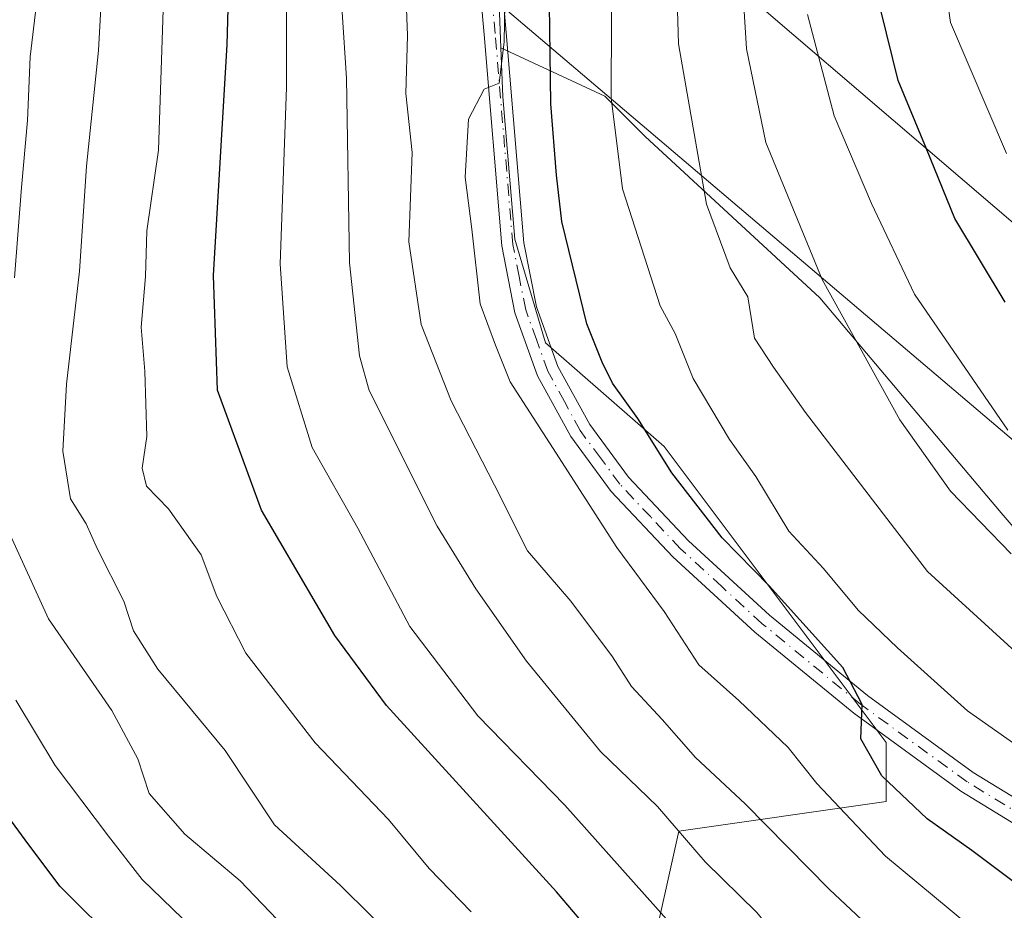
# Model space of a CAD drawing. Units: metres. Extents: x 606580 to 610011, y 4784790 to 4787158.
# Drawn here: x 608554 to 608664, y 4784986 to 4785086 of the extents above; entities that cross this region are included whole.
import ezdxf

# ---------------------------------------------------------------- set-up
doc = ezdxf.new("R2010")
doc.units = ezdxf.units.M
doc.header["$MEASUREMENT"] = 0
doc.linetypes.add('DGN Style 4', pattern=[2.6384748266838614, 1.318413404963828, -0.6592067024819142, 0.001648016756204785, -0.6592067024819142])
for name, color, linetype, lineweight in [('Arbolado forestal CxS', 92, 'Continuous', 0), ('Camino Cxs', 7, 'Continuous', 0), ('Camino eje', 30, 'DGN Style 4', 13), ('Curva de nivel maestra', 30, 'Continuous', 30), ('Curva de nivel normal', 30, 'Continuous', 0), ('Pastizal CxS', 92, 'Continuous', 0), ('Tendido', 6, 'Continuous', 0)]:
    doc.layers.add(name, color=color, linetype=linetype, lineweight=lineweight)

msp = doc.modelspace()

# ---------------------------------------------------------------- linework, layer by layer
at = {"layer": 'Arbolado forestal CxS', "color": 92, "linetype": 'Continuous', "lineweight": 0}
for points in [[(608671.5075000003, 4785169.282099999, 210.8179999999993), (608661.5418999996, 4785157.9871, 206.2305999999953), (608650.9123000001, 4785146.028899999, 199.7051000000065), (608644.9899000004, 4785147.126300001, 193.9030000000057), (608625.1653000005, 4785150.8003, 172.9945000000007), (608592.7906999999, 4785143.2711, 150.9670000000042), (608592.0393000003, 4785108.638300001, 159.4636000000028), (608607.0648999996, 4785094.2075, 169.5338000000047), (608607.5179000003, 4785082.4431, 169.9928999999975), (608607.7298999997, 4785076.9331, 170.2684000000008), (608609.0592999998, 4785060.988700001, 171.1717999999964), (608612.5239000004, 4785049.396700001, 171.0770000000048), (608625.7901, 4785037.790300001, 175.0641000000032), (608650.6637000004, 4785004.6273, 175.2029999999941), (608650.6639, 4784997.9955, 172.8466000000044), (608627.4496999999, 4784994.679300001, 159.5475000000006), (608624.1343, 4784979.756300001, 151.1662999999971), (608627.3026999999, 4784966.1239, 147.5801999999967), (608611.6799, 4784958.4937, 136.6631000000052), (608609.2125000004, 4784948.251700001, 132.0479999999952), (608607.5538999997, 4784938.304300001, 127.5869999999995), (608648.4313000003, 4784886.0101, 127.3479999999981), (608690.5105, 4784846.030300001, 105.6487000000052)], [(608644.9899000004, 4785147.126300001, 193.9030000000057), (608625.1653000005, 4785150.8003, 172.9945000000007), (608592.7906999999, 4785143.2711, 150.9670000000042), (608592.0393000003, 4785108.638300001, 159.4636000000028), (608607.0648999996, 4785094.2075, 169.5338000000047), (608607.5179000003, 4785082.4431, 169.9928999999975)], [(608607.5179000003, 4785082.4431, 169.9928999999975), (608619.1451000003, 4785077.017300001, 178.5853000000061), (608623.6627000002, 4785072.4999, 181.6006000000052), (608643.2390999999, 4785054.4309, 189.0902999999962), (608663.5685000002, 4785030.338500001, 191.4746000000014), (608681.6391000003, 4785009.257900001, 189.1333000000013), (608698.9568999996, 4784985.1655, 180.1196000000054), (608722.2972999997, 4784976.884099999, 173.0783999999985), (608736.6025, 4784976.131300001, 173.9873999999982), (608749.4014999997, 4784982.907299999, 179.8809999999939), (608758.4358999999, 4784995.706499999, 187.0755000000063), (608757.6825000001, 4785008.5055, 196.1212999999989), (608750.1527000006, 4785024.316099999, 205.3117999999959), (608742.6228999998, 4785044.644099999, 219.0513999999966), (608724.5525000002, 4785063.4661, 227.4646000000066), (608698.1996999999, 4785086.0525, 227.0470999999961), (608658.2940999996, 4785127.461100001, 206.6092000000062), (608644.9899000004, 4785147.126300001, 193.9030000000057)], [(608690.5105, 4784846.030300001, 105.6487000000052), (608648.4313000003, 4784886.0101, 127.3479999999981), (608607.5538999997, 4784938.304300001, 127.5869999999995), (608609.2125000004, 4784948.251700001, 132.0479999999952), (608611.6799, 4784958.4937, 136.6631000000052), (608627.3026999999, 4784966.1239, 147.5801999999967), (608624.1343, 4784979.756300001, 151.1662999999971), (608627.4496999999, 4784994.679300001, 159.5475000000006), (608650.6639, 4784997.9955, 172.8466000000044), (608650.6637000004, 4785004.6273, 175.2029999999941), (608625.7901, 4785037.790300001, 175.0641000000032), (608612.5239000004, 4785049.396700001, 171.0770000000048), (608609.0592999998, 4785060.988700001, 171.1717999999964), (608607.7298999997, 4785076.9331, 170.2684000000008), (608607.5179000003, 4785082.4431, 169.9928999999975), (608619.1451000003, 4785077.017300001, 178.5853000000061), (608623.6627000002, 4785072.4999, 181.6006000000052), (608643.2390999999, 4785054.4309, 189.0902999999962), (608663.5685000002, 4785030.338500001, 191.4746000000014), (608681.6391000003, 4785009.257900001, 189.1333000000013)], [(608607.5179000003, 4785082.4431, 169.9928999999975), (608607.7298999997, 4785076.9331, 170.2684000000008), (608609.0592999998, 4785060.988700001, 171.1717999999964), (608612.5239000004, 4785049.396700001, 171.0770000000048), (608625.7901, 4785037.790300001, 175.0641000000032), (608650.6637000004, 4785004.6273, 175.2029999999941), (608650.6639, 4784997.9955, 172.8466000000044), (608627.4496999999, 4784994.679300001, 159.5475000000006), (608624.1343, 4784979.756300001, 151.1662999999971), (608627.3026999999, 4784966.1239, 147.5801999999967), (608611.6799, 4784958.4937, 136.6631000000052), (608609.2125000004, 4784948.251700001, 132.0479999999952), (608607.5538999997, 4784938.304300001, 127.5869999999995), (608648.4313000003, 4784886.0101, 127.3479999999981), (608690.5105, 4784846.030300001, 105.6487000000052), (608691.3409000002, 4784846.030099999, 105.6321999999927)], [(608607.5179000003, 4785082.4431, 169.9928999999975), (608607.7298999997, 4785076.9331, 170.2684000000008), (608609.0592999998, 4785060.988700001, 171.1717999999964), (608612.5239000004, 4785049.396700001, 171.0770000000048), (608625.7901, 4785037.790300001, 175.0641000000032), (608650.6637000004, 4785004.6273, 175.2029999999941), (608650.6639, 4784997.9955, 172.8466000000044), (608627.4496999999, 4784994.679300001, 159.5475000000006), (608624.1343, 4784979.756300001, 151.1662999999971), (608627.3026999999, 4784966.1239, 147.5801999999967), (608611.6799, 4784958.4937, 136.6631000000052), (608609.2125000004, 4784948.251700001, 132.0479999999952), (608607.5538999997, 4784938.304300001, 127.5869999999995), (608648.4313000003, 4784886.0101, 127.3479999999981), (608690.5105, 4784846.030300001, 105.6487000000052), (608691.3409000002, 4784846.030099999, 105.6321999999927)]]:
    msp.add_polyline3d(points, dxfattribs=at)
at = {"layer": 'Camino Cxs', "color": 7, "linetype": 'Continuous', "lineweight": 0}
for points in [[(608670.3901000004, 4784992.2401, 190.3956999999937), (608659.0500999996, 4784999.1801, 188.0850000000064), (608647.0401, 4785007.9101, 186.3671999999933), (608635.9801000003, 4785016.9801, 180.960699999996), (608626.7701000003, 4785025.420100001, 184.6542000000045), (608619.8800999997, 4785032.7501, 183.4829999999929), (608615.3501000004, 4785038.880100001, 183.0706000000064), (608611.6101000002, 4785045.710100001, 182.2247000000061), (608609.0800999999, 4785052.7501, 184.1584000000003), (608607.6001000004, 4785060.2401, 183.0250999999989), (608605.6201, 4785083.940099999, 174.9036000000051), (608604.5201000003, 4785096.4101, 171.686400000006)], [(608670.3901000004, 4784992.2401, 190.3956999999937), (608659.0500999996, 4784999.1801, 188.0850000000064), (608647.0401, 4785007.9101, 186.3671999999933), (608635.9801000003, 4785016.9801, 180.960699999996), (608626.7701000003, 4785025.420100001, 184.6542000000045), (608619.8800999997, 4785032.7501, 183.4829999999929), (608615.3501000004, 4785038.880100001, 183.0706000000064), (608611.6101000002, 4785045.710100001, 182.2247000000061), (608609.0800999999, 4785052.7501, 184.1584000000003), (608607.6001000004, 4785060.2401, 183.0250999999989), (608605.6201, 4785083.940099999, 174.9036000000051), (608604.5201000003, 4785096.4101, 171.686400000006)], [(608607.0201000003, 4785096.540100001, 173.4263999999966), (608608.1101000002, 4785084.1501, 174.3173999999999), (608610.0800999999, 4785060.590100001, 185.6891999999934), (608611.4901000002, 4785053.420100001, 188.0728999999992), (608613.9001000002, 4785046.7401, 182.8453000000009), (608617.4600999998, 4785040.2301, 180.9619999999995), (608621.8101000005, 4785034.360099999, 185.3304999999964), (608628.5201000003, 4785027.200099999, 186.3467999999993), (608637.6201, 4785018.870100001, 183.122199999998), (608648.5701000001, 4785009.890100001, 188.6385000000009), (608660.4401000004, 4785001.2601, 190.4575000000041), (608671.5500999996, 4784994.460100001, 192.8555999999953)], [(608607.0201000003, 4785096.540100001, 173.4263999999966), (608608.1101000002, 4785084.1501, 174.3173999999999), (608610.0800999999, 4785060.590100001, 185.6891999999934), (608611.4901000002, 4785053.420100001, 188.0728999999992), (608613.9001000002, 4785046.7401, 182.8453000000009), (608617.4600999998, 4785040.2301, 180.9619999999995), (608621.8101000005, 4785034.360099999, 185.3304999999964), (608628.5201000003, 4785027.200099999, 186.3467999999993), (608637.6201, 4785018.870100001, 183.122199999998), (608648.5701000001, 4785009.890100001, 188.6385000000009), (608660.4401000004, 4785001.2601, 190.4575000000041), (608671.5500999996, 4784994.460100001, 192.8555999999953)]]:
    msp.add_polyline3d(points, dxfattribs=at)
at = {"layer": 'Camino eje', "color": 30, "linetype": 'DGN Style 4', "lineweight": 13}
msp.add_polyline3d([(608670.9700999996, 4784993.350099999, 191.4165000000066), (608659.7451, 4785000.220100001, 189.1388000000006), (608647.8051000005, 4785008.9001, 187.222299999994), (608636.8000999996, 4785017.925100001, 181.3466999999946), (608632.2500999998, 4785022.090100001, 180.8142999999982), (608627.6451000003, 4785026.3101, 185.8025999999954), (608624.2901, 4785029.890100001, 183.2010000000009), (608620.8450999996, 4785033.5551, 184.0712000000058), (608618.6700999998, 4785036.4901, 184.1474000000017), (608616.4051000001, 4785039.5551, 181.9468000000052), (608614.6250999998, 4785042.8101, 181.1284000000014), (608612.7550999997, 4785046.225099999, 182.4867999999988), (608611.4901000002, 4785049.745100001, 185.010500000004), (608610.2851, 4785053.085100001, 186.1622000000061), (608609.5450999998, 4785056.8301, 185.4737000000023), (608608.8400999998, 4785060.415100001, 184.357600000003), (608606.8651000002, 4785084.045100001, 174.1958000000013), (608605.7701000003, 4785096.475099999, 172.5541999999987)], dxfattribs=at)
at = {"layer": 'Curva de nivel maestra', "color": 30, "linetype": 'Continuous', "lineweight": 30, "flags": 128}
for points, elevation in [([(608673.3799999999, 4784922.940099999), (608660.9699999997, 4784934.9301), (608650.3600000005, 4784944.9901), (608643.75, 4784953.050100001), (608638.5800000001, 4784958.870100001), (608635.6799999997, 4784961.640100001), (608633.0599999996, 4784966.120100001), (608627.3600000005, 4784972.720100001), (608622, 4784978.200099999), (608613.7300000006, 4784987.9101), (608594.6799999997, 4785008.780099999), (608588.9100000003, 4785016.620100001), (608580.6900000004, 4785030.6501), (608575.7699999996, 4785044.0701), (608575.3099999996, 4785056.940099999), (608576.8499999996, 4785082.8201), (608577.2000000002, 4785096.1601)], 150), ([(608668.6299999999, 4784986.2501), (608660.2599999999, 4784992.520099999), (608655.2800000003, 4784996.0801), (608650.2000000002, 4785000.870100001), (608647.8499999996, 4785005.050100001), (608647.9800000006, 4785008.880100001), (608645.8399999999, 4785013.030099999), (608637.5599999996, 4785022.1801), (608632.3099999996, 4785027.540100001), (608626.6600000003, 4785034.8201), (608622.8399999999, 4785040.920100001), (608620.0199999996, 4785044.880100001), (608618.8600000005, 4785047.2401), (608617.1200000001, 4785051.520099999), (608614.3399999999, 4785062.970100001), (608613.75, 4785068.1601), (608613.0999999996, 4785076.1601), (608612.8600000005, 4785095.600099999)], 175), ([(608664.0199999996, 4785053.940099999), (608658.3600000005, 4785063.3301), (608655.1900000004, 4785071.120100001), (608652.0199999996, 4785078.7601), (608650.0700000003, 4785086.670100001)], 200), ([(608666.4500000002, 4784862.670100001), (608662.8499999996, 4784862.2601), (608661.3899999997, 4784863.700099999), (608659.5099999999, 4784867.700099999), (608655.3600000005, 4784872.540100001), (608648.4100000003, 4784879.2601), (608637.5199999996, 4784893.470100001), (608629.7800000003, 4784906.3301), (608624.4500000002, 4784914.4001), (608622.1299999999, 4784918.4301), (608617.4900000002, 4784922.9101), (608608.1900000004, 4784930.6501), (608599.1100000005, 4784941.860099999), (608588.7999999998, 4784953.770099999), (608583.5999999996, 4784960.2401), (608581.6200000001, 4784963.2501), (608579.4800000006, 4784965.440099999), (608575.2199999997, 4784970.5101), (608564.9100000003, 4784981.7501), (608558.0899999999, 4784988.540100001), (608554.2000000002, 4784993.700099999), (608550.0800000001, 4784999.270099999)], 125)]:
    msp.add_lwpolyline(points, dxfattribs=dict(at, elevation=elevation))
at = {"layer": 'Curva de nivel normal', "color": 30, "linetype": 'Continuous', "lineweight": 0, "flags": 128}
for points, elevation in [([(608664.1699999999, 4785070.58), (608657.8899999997, 4785085.27), (608654.9000000004, 4785106.100000001), (608654.3799999999, 4785123.789999999), (608655.2800000003, 4785147), (608656.1500000004, 4785152.32), (608658.5, 4785158.789999999), (608662.1600000003, 4785165.27), (608664.7999999998, 4785171.600000001)], 205), ([(608675.04, 4784997.460000001), (608659.79, 4785008.17), (608651.9500000002, 4785015.24), (608647.54, 4785019.460000001), (608643.6500000004, 4785024.100000001), (608639.7800000003, 4785028.279999999), (608636.0599999996, 4785034.4), (608633.1100000005, 4785038.550000001), (608629.0599999996, 4785045.4), (608627.04, 4785050.430000001), (608625.3399999999, 4785053.529999999), (608621.1500000004, 4785066.65), (608619.8799999999, 4785076.84), (608619.9900000002, 4785103.9)], 180), ([(608672.4699999997, 4785008.119999999), (608655.2999999998, 4785023.76), (608641.6399999997, 4785041.59), (608638.04, 4785046.66), (608635.9400000004, 4785049.9), (608635.1600000003, 4785054.539999999), (608633.2000000002, 4785057.789999999), (608630.5499999998, 4785064.92), (608627.4100000003, 4785082.880000001), (608626.7599999999, 4785104.100000001)], 185), ([(608664.6900000004, 4785025.76), (608657.9000000004, 4785032.789999999), (608652.2199999997, 4785040.77), (608643.5099999999, 4785056.470000001), (608637.2100000001, 4785071.84), (608635.04, 4785082.34), (608633.7999999998, 4785102.100000001)], 190), ([(608664.1299999999, 4784978.869999999), (608662.8300000001, 4784981.220000001), (608659.8200000003, 4784984.220000001), (608650.6100000005, 4784991.9), (608642.9199999999, 4785000.02), (608639.6799999997, 4785004.060000001), (608634.1500000004, 4785009.33), (608629.7000000002, 4785013.310000001), (608625.7999999998, 4785019.310000001), (608620.5, 4785026.460000001), (608612.9400000004, 4785038.17), (608608.5499999998, 4785045.01), (608606.9000000004, 4785049.140000001), (608605.1699999999, 4785053.77), (608604.25, 4785062.140000001), (608603.5199999996, 4785067.939999999), (608603.8600000005, 4785074.449999999), (608605.6200000001, 4785077.82), (608607.3300000001, 4785078.460000001), (608607.8600000005, 4785083.100000001), (608608.1699999999, 4785099.939999999)], 170), ([(608671.1399999997, 4784960.109999999), (608661.5599999996, 4784971.189999999), (608656.5999999996, 4784976.220000001), (608650.3499999996, 4784982.52), (608644.3200000003, 4784988.140000001), (608634.8899999997, 4784997.76), (608629.2999999998, 4785002.939999999), (608625.5599999996, 4785007.180000001), (608622.1399999997, 4785010.91), (608620.0300000003, 4785014.210000001), (608615.3600000005, 4785020.460000001), (608610.4699999997, 4785026.100000001), (608606.7999999998, 4785033.439999999), (608601.9500000002, 4785042.880000001), (608598.5700000003, 4785051.449999999), (608597.2000000002, 4785060.720000001), (608597.5499999998, 4785070.699999999), (608596.8700000001, 4785077.33), (608597.0599999996, 4785083.800000001), (608596.7400000002, 4785091.77)], 165), ([(608596.3200000003, 4784981.890000001), (608589.5199999996, 4784988.600000001), (608582.1399999997, 4784995.390000001), (608576.5999999996, 4785003.74), (608569.0499999998, 4785012.83), (608566.3300000001, 4785017.119999999), (608565.2400000002, 4785020.449999999), (608562.3200000003, 4785026.279999999), (608561.0499999998, 4785029.109999999), (608559.2999999998, 4785031.9), (608558.4199999999, 4785037.27), (608558.8499999996, 4785044.76), (608560.2800000003, 4785057.42), (608561.0800000001, 4785069.189999999), (608562.4299999997, 4785082.130000001), (608562.8899999997, 4785090.939999999)], 140), ([(608553.0199999996, 4785056.66), (608553.7800000003, 4785066.789999999), (608554.4600000001, 4785074.279999999), (608554.75, 4785081.439999999), (608555.7199999997, 4785089.600000001)], 135), ([(608669.9100000003, 4784936.699999999), (608661.3399999999, 4784944.02), (608650.4000000004, 4784958.57), (608641.2300000006, 4784970.17), (608635.2800000003, 4784976.34), (608627.3099999996, 4784983.449999999), (608614.6600000003, 4784997.600000001), (608604.9199999999, 4785007.600000001), (608597.3200000003, 4785017.600000001), (608591.4600000001, 4785028.640000001), (608586.3499999996, 4785037.67), (608583.5499999998, 4785046.720000001), (608582.7800000003, 4785058.24), (608583.4800000006, 4785077.980000001), (608583.4900000002, 4785087.33)], 155), ([(608604.1600000003, 4784985.640000001), (608599.4600000001, 4784990.5), (608594.9100000003, 4784995.980000001), (608586.6799999997, 4785004.58), (608578.9400000004, 4785014.609999999), (608575.6799999997, 4785020.980000001), (608573.9299999997, 4785025.65), (608570.2800000003, 4785030.789999999), (608567.7999999998, 4785033.32), (608567.2999999998, 4785035.34), (608567.8200000003, 4785038.880000001), (608567.5999999996, 4785046.230000001), (608567.2100000001, 4785051.130000001), (608567.6799999997, 4785056.82), (608567.8300000001, 4785061.939999999), (608569.1500000004, 4785070.970000001), (608569.6799999997, 4785086.680000001)], 145), ([(608666.9699999997, 4784950.76), (608663.6699999999, 4784955.720000001), (608653.0599999996, 4784968.199999999), (608643.9900000002, 4784977.5), (608639.6399999997, 4784981.390000001), (608636.1699999999, 4784985.58), (608630.4100000003, 4784991.27), (608625.04, 4784997.449999999), (608618.6799999997, 4785003.600000001), (608610.3799999999, 4785013.74), (608604.7000000002, 4785021.82), (608600.3600000005, 4785028.84), (608592.7599999999, 4785044.060000001), (608591.6500000004, 4785047.930000001), (608590.5300000003, 4785058.359999999), (608590.2100000001, 4785079.029999999), (608589.7300000006, 4785086.42)], 160), ([(608664.2999999998, 4785039.600000001), (608653.8700000001, 4785054.84), (608649.04, 4785065.01), (608644.8499999996, 4785074.810000001), (608641.8799999999, 4785086.17)], 195), ([(608665.4800000006, 4784886.58), (608659.5300000003, 4784892.16), (608654.9600000001, 4784897.92), (608649.8600000005, 4784905.49), (608646.5800000001, 4784910.210000001), (608641.9000000004, 4784918.289999999), (608637.4100000003, 4784923.77), (608632.0700000003, 4784928.470000001), (608626.4500000002, 4784934.5), (608622.4800000006, 4784938.300000001), (608617.0999999996, 4784944.689999999), (608613.4400000004, 4784949.630000001), (608608.9800000006, 4784954.689999999), (608601.3099999996, 4784964.970000001), (608592.3200000003, 4784974.609999999), (608586.8799999999, 4784980.600000001), (608583.2699999996, 4784983.92), (608578.2800000003, 4784989.119999999), (608572.0999999996, 4784994.34), (608568.0999999996, 4784998.92), (608566.8300000001, 4785002.789999999), (608563.9000000004, 4785008.210000001), (608556.7999999998, 4785018.480000001), (608549.75, 4785033.869999999)], 135), ([(608664.2599999999, 4784875.390000001), (608655.25, 4784884.01), (608645, 4784897.960000001), (608637.2699999996, 4784910.9), (608631.1500000004, 4784919.039999999), (608621.7000000002, 4784928.02), (608616.7800000003, 4784933.02), (608609.8799999999, 4784940.24), (608597.3899999997, 4784956.699999999), (608590.0999999996, 4784964.84), (608586.9299999997, 4784968.9), (608584.2599999999, 4784971.57), (608581.2000000002, 4784975.050000001), (608576.9299999997, 4784979.220000001), (608571.8399999999, 4784984.92), (608567.3099999996, 4784989.289999999), (608563.54, 4784994.130000001), (608557.5700000003, 4785002.060000001), (608553.1600000003, 4785009.359999999)], 130)]:
    msp.add_lwpolyline(points, dxfattribs=dict(at, elevation=elevation))
at = {"layer": 'Pastizal CxS', "color": 92, "linetype": 'Continuous', "lineweight": 0}
msp.add_polyline3d([(608644.9899000004, 4785147.126300001, 193.9030000000057), (608658.2940999996, 4785127.461100001, 206.6092000000062), (608698.1996999999, 4785086.0525, 227.0470999999961), (608724.5525000002, 4785063.4661, 227.4646000000066), (608742.6228999998, 4785044.644099999, 219.0513999999966), (608750.1527000006, 4785024.316099999, 205.3117999999959), (608757.6825000001, 4785008.5055, 196.1212999999989), (608758.4358999999, 4784995.706499999, 187.0755000000063), (608749.4014999997, 4784982.907299999, 179.8809999999939), (608736.6025, 4784976.131300001, 173.9873999999982), (608722.2972999997, 4784976.884099999, 173.0783999999985), (608698.9568999996, 4784985.1655, 180.1196000000054), (608681.6391000003, 4785009.257900001, 189.1333000000013), (608663.5685000002, 4785030.338500001, 191.4746000000014), (608643.2390999999, 4785054.4309, 189.0902999999962), (608623.6627000002, 4785072.4999, 181.6006000000052), (608619.1451000003, 4785077.017300001, 178.5853000000061), (608607.5179000003, 4785082.4431, 169.9928999999975), (608607.0648999996, 4785094.2075, 169.5338000000047), (608592.0393000003, 4785108.638300001, 159.4636000000028), (608592.7906999999, 4785143.2711, 150.9670000000042), (608625.1653000005, 4785150.8003, 172.9945000000007)], close=True, dxfattribs=at)
for points in [[(608644.9899000004, 4785147.126300001, 193.9030000000057), (608625.1653000005, 4785150.8003, 172.9945000000007), (608592.7906999999, 4785143.2711, 150.9670000000042), (608592.0393000003, 4785108.638300001, 159.4636000000028), (608607.0648999996, 4785094.2075, 169.5338000000047), (608607.5179000003, 4785082.4431, 169.9928999999975)], [(608607.5179000003, 4785082.4431, 169.9928999999975), (608619.1451000003, 4785077.017300001, 178.5853000000061), (608623.6627000002, 4785072.4999, 181.6006000000052), (608643.2390999999, 4785054.4309, 189.0902999999962), (608663.5685000002, 4785030.338500001, 191.4746000000014), (608681.6391000003, 4785009.257900001, 189.1333000000013), (608698.9568999996, 4784985.1655, 180.1196000000054), (608722.2972999997, 4784976.884099999, 173.0783999999985), (608736.6025, 4784976.131300001, 173.9873999999982), (608749.4014999997, 4784982.907299999, 179.8809999999939), (608758.4358999999, 4784995.706499999, 187.0755000000063), (608757.6825000001, 4785008.5055, 196.1212999999989), (608750.1527000006, 4785024.316099999, 205.3117999999959), (608742.6228999998, 4785044.644099999, 219.0513999999966), (608724.5525000002, 4785063.4661, 227.4646000000066), (608698.1996999999, 4785086.0525, 227.0470999999961), (608658.2940999996, 4785127.461100001, 206.6092000000062), (608644.9899000004, 4785147.126300001, 193.9030000000057)]]:
    msp.add_polyline3d(points, dxfattribs=at)
at = {"layer": 'Tendido', "color": 6, "linetype": 'Continuous', "lineweight": 0}
for points in [[(608752.6245999997, 4784824.354599999, 124.5985999999975), (608682.5426000003, 4785023.4965, 202.688599999994), (608485.5999999996, 4785190.710000001, 188.9471999999951), (608321.3899999997, 4785329.75, 241.1950999999972), (608272.2800000003, 4785372.789999999, 269.6778999999952), (608224.8899999997, 4785472.550000001, 241.0215000000026), (608133.9199999999, 4785664.66, 177.8283999999985), (607976.9500000002, 4785996.279999999, 190.9235000000044), (607909.2999999998, 4786138.060000001, 266.3873000000021), (607876.7199999997, 4786202.430000001, 287.0313000000024)], [(608784.7906999999, 4784824.867000001, 150.3867999999929), (608700.1449999996, 4785032.699999999, 227.4131000000052), (608502.0482999999, 4785202.125, 214.3369999999995), (608289.4797999999, 4785384.058300001, 295.9973999999929), (608152.9649999999, 4785671.064999999, 202.3723000000027), (607898.5599999996, 4786201.685000001, 310.9907999999996)], [(608784.7906999999, 4784824.867000001, 150.3867999999929), (608700.1449999996, 4785032.699999999, 227.4131000000052), (608502.0482999999, 4785202.125, 214.3369999999995), (608289.4797999999, 4785384.058300001, 295.9973999999929), (608152.9649999999, 4785671.064999999, 202.3723000000027), (607898.5599999996, 4786201.685000001, 310.9907999999996)]]:
    msp.add_polyline3d(points, dxfattribs=at)

doc.saveas('drawing.dxf')
